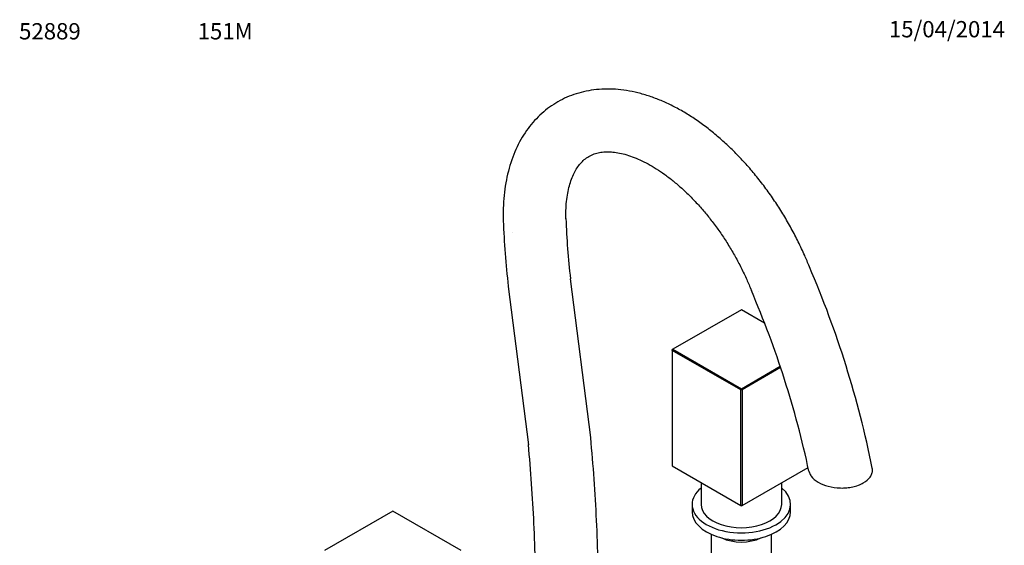
# Model space of a CAD drawing. Units: millimetres. Extents: x -37 to 205, y 11 to 289.
# Drawn here: x -37 to 205, y 160 to 289 of the extents above; entities that cross this region are included whole.
import ezdxf
from ezdxf.enums import TextEntityAlignment as Align

# ---------------------------------------------------------------- set-up
doc = ezdxf.new("R2010")
doc.units = ezdxf.units.MM
for name, color, linetype in [('38534-50505', 7, 'Continuous'), ('432', 7, 'Continuous'), ('50484', 7, 'Continuous'), ('50522', 7, 'Continuous'), ('50556', 7, 'Continuous'), ('Défaut', 7, 'Continuous')]:
    doc.layers.add(name, color=color, linetype=linetype)
doc.styles.add('SEACAD_ArialB', font='txt')
doc.styles.add('SEACAD_Solid_Edge_ISOB', font='txt')

# ---------------------------------------------------------------- blocks, each defined once
blk = doc.blocks.new('SEANNOT_GROUP')
at = {"layer": 'Défaut', "color": 7, "linetype": 'Continuous', "style": 'SEACAD_ArialB'}
blk.add_text('52889', height=4, dxfattribs=at).set_placement((-37.04, 288.59), align=Align.TOP_LEFT)
blk = doc.blocks.new('SEANNOT_GROUP1')
at = {"layer": 'Défaut', "color": 7, "linetype": 'Continuous', "style": 'SEACAD_Solid_Edge_ISOB'}
blk.add_text('15/04/2014', height=4, dxfattribs=at).set_placement((176.54, 289.1), align=Align.TOP_LEFT)
blk = doc.blocks.new('SEANNOT_GROUP3')
at = {"layer": 'Défaut', "color": 7, "linetype": 'Continuous', "style": 'SEACAD_ArialB'}
blk.add_text('151M', height=4, dxfattribs=at).set_placement((6.8, 288.59), align=Align.TOP_LEFT)
blk = doc.blocks.new('SE')
at = {"layer": '38534-50505', "color": 7, "linetype": 'Continuous'}
for p, q in [((84.09, 237.23), (84.1, 237.23)), ((84.1, 237.23), (84.1, 237.23)), ((103.32, 186.9), (98.35, 225.88)), ((83.07, 224), (88.02, 185.15)), ((144.45, 222.73), (144.45, 222.73))]:
    blk.add_line(p, q, dxfattribs=at)
for centre, radius, start, end in [((284.14, 247.39), 202.42, 182.0569, 182.0588), ((284.14, 247.39), 202.42, 182.0603, 186.6285), ((284.1, 247.39), 186.99, 182.0751, 186.6135), ((-74.41, 129.3), 251.91, 11.4726, 23.2677), ((-75.98, 128.76), 238.16, 12.0941, 23.2958), ((-337.18, 145.39), 442.45, 2.7456, 5.3753), ((-336.9, 145.4), 426.77, 2.7461, 5.3485), ((-302.53, 147.02), 392.36, 359.8243, 2.751), ((-302.46, 147.02), 407.69, 359.8259, 2.7506)]:
    blk.add_arc(centre, radius, start, end, dxfattribs=at)
for points, knots in [([(157.01, 228.81), (156.61, 229.82), (155.81, 231.71), (154.31, 234.95), (152.61, 238.2), (150.74, 241.45), (148.76, 244.57), (146.64, 247.62), (144.41, 250.54), (142.07, 253.34), (139.63, 256), (137.1, 258.51), (134.49, 260.84), (131.82, 263), (129.08, 264.97), (126.3, 266.74), (123.47, 268.29), (120.63, 269.61), (117.78, 270.68), (114.94, 271.51), (112.14, 272.08), (109.38, 272.4), (106.7, 272.45), (104.09, 272.25), (101.58, 271.8), (99.18, 271.11), (96.9, 270.18), (94.74, 269.02), (92.71, 267.64), (90.83, 266.05), (89.1, 264.24), (87.53, 262.23), (86.14, 260.02), (84.92, 257.62), (83.89, 255.02), (83.06, 252.29), (82.44, 249.36), (82.02, 246.37), (81.82, 243.19), (81.81, 241.27), (81.84, 240.14)], [0, 0, 0, 0, 0.021951, 0.049024, 0.076078, 0.103125, 0.130177, 0.157246, 0.184346, 0.211487, 0.23868, 0.265937, 0.293262, 0.32066, 0.348124, 0.375639, 0.403173, 0.430671, 0.458059, 0.485243, 0.512123, 0.538609, 0.564642, 0.59021, 0.615345, 0.64012, 0.664639, 0.689024, 0.713401, 0.737896, 0.762633, 0.787716, 0.813218, 0.839175, 0.865577, 0.892372, 0.919475, 0.946791, 0.974227, 1, 1, 1, 1]), ([(97.24, 240.6), (97.21, 241.37), (97.22, 242.7), (97.36, 244.87), (97.65, 246.86), (98.06, 248.72), (98.6, 250.36), (99.23, 251.83), (99.97, 253.11), (100.81, 254.22), (101.77, 255.16), (102.86, 255.93), (104.07, 256.5), (105.41, 256.86), (106.83, 257.03), (108.35, 257.02), (109.97, 256.82), (111.69, 256.43), (113.51, 255.85), (115.41, 255.07), (117.39, 254.08), (119.42, 252.88), (121.49, 251.48), (123.58, 249.88), (125.67, 248.1), (127.74, 246.13), (129.77, 243.99), (131.74, 241.7), (133.65, 239.28), (135.48, 236.72), (137.19, 234.08), (138.81, 231.32), (140.28, 228.57), (141.64, 225.67), (142.37, 223.96), (142.77, 222.95)], [0, 0, 0, 0, 0.025189, 0.053928, 0.082632, 0.111397, 0.140388, 0.169873, 0.200286, 0.232319, 0.267018, 0.305177, 0.34434, 0.380349, 0.413193, 0.444064, 0.473811, 0.502954, 0.531805, 0.560558, 0.589323, 0.618165, 0.64712, 0.6762, 0.705407, 0.734732, 0.764163, 0.793684, 0.823275, 0.85292, 0.882599, 0.912293, 0.941983, 0.971648, 1, 1, 1, 1]), ([(164.65, 174.52), (165.17, 174.51), (165.68, 174.53), (166.69, 174.62), (167.19, 174.7), (168.15, 174.91), (168.6, 175.04), (169.47, 175.36), (169.88, 175.55), (170.97, 176.16), (171.56, 176.67), (172.14, 177.49), (172.29, 177.78), (172.48, 178.36), (172.52, 178.65), (172.51, 179.1), (172.5, 179.26), (172.47, 179.41)], [0, 0, 0, 0, 0.03125, 0.03125, 0.0625, 0.0625, 0.09375, 0.09375, 0.125, 0.125, 0.1875, 0.1875, 0.21875, 0.21875, 0.25, 0.25, 0.2661378, 0.2661378, 0.2661378, 0.2661378]), ([(156.9, 178.66), (156.93, 178.52), (156.97, 178.39), (157.12, 177.97), (157.28, 177.68), (157.87, 176.87), (158.45, 176.36), (159.88, 175.52), (160.73, 175.17), (162.59, 174.69), (163.61, 174.54), (164.65, 174.52)], [0.7671288, 0.7671288, 0.7671288, 0.7671288, 0.78125, 0.78125, 0.8125, 0.8125, 0.875, 0.875, 0.9375, 0.9375, 1, 1, 1, 1])]:
    blk.add_open_spline(points, degree=3, knots=knots, dxfattribs=at)
at = {"layer": '432', "color": 7, "linetype": 'Continuous'}
for p, q in [((132.89, 163.17), (132.89, 125.84)), ((147.74, 125.84), (147.74, 163.17))]:
    blk.add_line(p, q, dxfattribs=at)
blk.add_ellipse((140.31, 165.55), major_axis=(-7.42, 0), ratio=0.57735, start_param=0.866846, end_param=2.274747, dxfattribs=at)
at = {"layer": '50484', "color": 7, "linetype": 'Continuous'}
for p, q in [((128.21, 170.49), (128.21, 168.69)), ((152.41, 168.69), (152.41, 170.49))]:
    blk.add_line(p, q, dxfattribs=at)
for centre, start_param, end_param in [((140.31, 170.49), 5.670631, 6.283185), ((140.31, 170.49), 0, 3.754147), ((140.31, 168.69), 0, 3.141593)]:
    blk.add_ellipse(centre, major_axis=(-12.1, 0), ratio=0.57735, start_param=start_param, end_param=end_param, dxfattribs=at)
at = {"layer": '50522', "color": 7, "linetype": 'Continuous'}
for p, q in [((130.41, 175.84), (130.41, 170.49)), ((150.21, 170.49), (150.21, 175.84))]:
    blk.add_line(p, q, dxfattribs=at)
blk.add_ellipse((140.31, 170.49), major_axis=(-9.9, 0), ratio=0.57735, start_param=0, end_param=3.141593, dxfattribs=at)
at = {"layer": '50556', "color": 7, "linetype": 'Continuous'}
for p, q in [((140.31, 218.27), (123.51, 208.57)), ((146.02, 214.97), (140.31, 218.27)), ((123.51, 208.57), (123.36, 208.48)), ((123.51, 208.57), (123.36, 208.3)), ((123.36, 208.3), (123.36, 208.48)), ((140.16, 198.6), (123.36, 208.3)), ((123.36, 208.3), (123.36, 179.92)), ((123.51, 208.57), (140.31, 198.87)), ((140.31, 198.87), (149.86, 204.38)), ((149.96, 204.08), (140.47, 198.6)), ((140.31, 198.87), (140.16, 198.6)), ((140.16, 170.22), (140.16, 198.6)), ((140.47, 198.6), (140.16, 198.6)), ((140.47, 198.6), (140.31, 198.87)), ((140.47, 198.6), (140.47, 170.22)), ((123.36, 179.92), (140.16, 170.22)), ((140.47, 170.22), (156.7, 179.59)), ((140.16, 170.22), (140.31, 170.13)), ((140.47, 170.22), (140.16, 170.22)), ((140.47, 170.22), (140.31, 170.13)), ((54.75, 168.87), (37.95, 159.17)), ((71.55, 159.17), (54.75, 168.87))]:
    blk.add_line(p, q, dxfattribs=at)

msp = doc.modelspace()

# ---------------------------------------------------------------- block references
at = {"layer": 'Défaut'}
for name in ['SEANNOT_GROUP', 'SEANNOT_GROUP3', 'SEANNOT_GROUP1', 'SE']:
    msp.add_blockref(name, (0, 0), dxfattribs=at)

doc.saveas('drawing.dxf')
